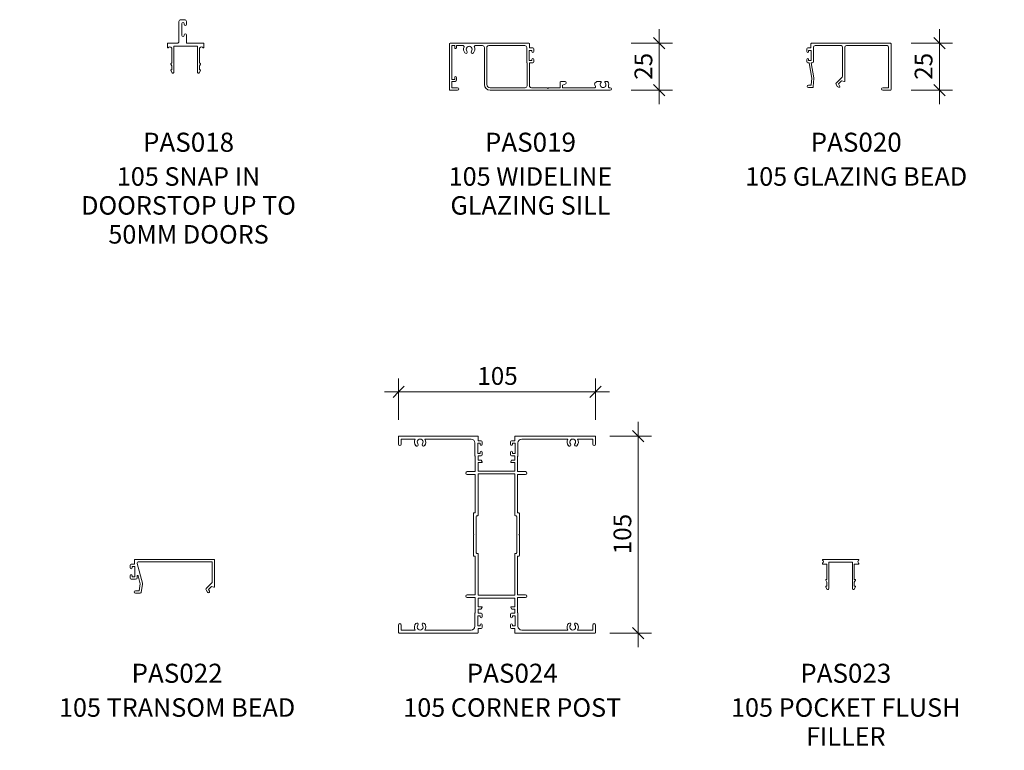
# Model space of a CAD drawing. Units: millimetres. Extents: x -276 to 613, y -127 to 885.
# Drawn here: x 89 to 613, y -127 to 262 of the extents above; entities that cross this region are included whole.
import ezdxf

# ---------------------------------------------------------------- set-up
doc = ezdxf.new("R2010")
doc.units = ezdxf.units.MM
for name, color, linetype, lineweight in [('PAS_35', 2, 'Continuous', 9), ('PAS_DIMS-5', 7, 'Continuous', 9), ('PAS_TEXT', 7, 'Continuous', 9)]:
    doc.layers.add(name, color=color, linetype=linetype, lineweight=lineweight)
doc.layers.add('PAS_DIMS', color=7, linetype='Continuous')
doc.styles.add('PT-TXT', font='swissl.ttf')
doc.dimstyles.new('Potters', dxfattribs={"dimscale": 304.8, "dimtxt": 0.032808, "dimasz": 0.18, "dimexe": 0.022966, "dimexo": 0.016404, "dimgap": 0.00164, "dimtad": 1, "dimtoh": 1, "dimdec": 0, "dimzin": 1, "dimdsep": 46, "dimtxsty": 'PT-TXT', "dimtsz": 0.013919, "dimcen": 0.09, "dimdle": 0.024606, "dimazin": 0, "dimtfac": 1, "dimtdec": 0, "dimtmove": 0, "dimatfit": 3, "dimfxl": 0, "dimtvp": 1, "dimtolj": 1, "dimtzin": 0, "dimarcsym": 0})

# ---------------------------------------------------------------- blocks, each defined once
blk = doc.blocks.new('PAS_018 - PAS_018_1-10-A SERIES 105 STANDARD SUITE PROFILES')
at = {"layer": 'PAS_35'}
for p, q in [((7.11, 11.5), (7.11, 1)), ((10.11, 12.5), (8.11, 12.5)), ((11.11, 10.1), (11.11, 11.5)), ((8.71, 4.1), (8.71, 10.4)), ((9.91, 10.4), (9.91, 10.1)), ((6.11, 0), (1.26, 0)), ((9.91, 4.4), (9.91, 4.1)), ((11.11, 0), (11.11, 4.4)), ((20.11, 0), (11.11, 0)), ((1.06, -0.2), (1.06, -2.31)), ((3.09, -2.5), (3.38, -2.5)), ((3.38, -2.5), (3.38, -10.7)), ((4.38, -15.5), (4.38, -1.5)), ((4.38, -1.5), (16.98, -1.5)), ((16.98, -1.5), (16.98, -15.5)), ((17.98, -10.7), (17.98, -2.5)), ((17.98, -2.5), (18.28, -2.5)), ((20.31, -2.31), (20.31, -0.2)), ((2.81, -11.07), (3.38, -12.13)), ((2.81, -14.57), (3.44, -15.74)), ((3.38, -10.7), (3.03, -10.7)), ((3.38, -14.2), (3.03, -14.2)), ((3.38, -12.13), (3.38, -14.2)), ((17.92, -15.74), (18.55, -14.57)), ((18.33, -10.7), (17.98, -10.7)), ((17.98, -12.12), (18.55, -11.07)), ((17.98, -14.2), (17.98, -12.12)), ((18.33, -14.2), (17.98, -14.2))]:
    blk.add_line(p, q, dxfattribs=at)
for centre, radius, start, end in [((8.11, 11.5), 1, 90, 180), ((9.31, 10.4), 0.6, 0, 180), ((10.11, 11.5), 1, 360, 90), ((10.51, 10.1), 0.6, 180, 0), ((1.26, -0.2), 0.2, 90, 180), ((6.11, 1), 1, 270, 0), ((9.31, 4.1), 0.6, 180, 0), ((10.51, 4.4), 0.6, 0, 180), ((20.11, -0.2), 0.2, 0, 90), ((1.25, -2.31), 0.192, 180, 324.5128), ((2.22, -3), 1, 30, 144.5128), ((19.15, -3), 1, 35.4872, 150), ((20.12, -2.31), 0.192, 215.4872, 0), ((3.03, -10.95), 0.25, 90, 208.3265), ((3.03, -14.45), 0.25, 90, 208.3265), ((3.88, -15.5), 0.5, 208.3265, 0), ((17.48, -15.5), 0.5, 180, 331.6735), ((18.33, -10.95), 0.25, 331.6735, 90), ((18.33, -14.45), 0.25, 331.6735, 90)]:
    blk.add_arc(centre, radius, start, end, dxfattribs=at)
blk = doc.blocks.new('PAS_019 - PAS_019_1-9-A SERIES 105 STANDARD SUITE PROFILES')
at = {"layer": 'PAS_35'}
for p, q in [((0, -0.3), (0, -24.7)), ((42.32, 0), (0.3, 0)), ((1.3, -19.3), (1.3, -1.3)), ((1.3, -1.3), (2.8, -1.3)), ((2.8, -1.3), (2.8, -2.4)), ((3.8, -2.4), (3.8, -1.3)), ((3.8, -1.3), (7.29, -1.3)), ((13.71, -1.3), (17.6, -1.3)), ((18.6, -2.3), (18.6, -22)), ((19.9, -22), (19.9, -2.3)), ((20.9, -1.3), (40.13, -1.3)), ((41.13, -2.3), (41.13, -10.2)), ((42.43, -9.2), (42.43, -3.8)), ((42.43, -3.8), (43.83, -3.8)), ((42.62, -2.5), (42.62, -0.3)), ((44.33, -2.5), (42.62, -2.5)), ((43.83, -3.8), (43.83, -4.4)), ((44.83, -4.4), (44.83, -3)), ((43.83, -9.2), (42.43, -9.2)), ((43.83, -8.6), (43.83, -9.2)), ((44.83, -10), (44.83, -8.6)), ((41.3, -10.62), (41.3, -22.7)), ((42.6, -22.7), (42.6, -10.5)), ((42.6, -10.5), (44.33, -10.5)), ((2.8, -19.3), (1.3, -19.3)), ((1.3, -23.7), (1.3, -20.3)), ((1.3, -20.3), (3, -20.3)), ((2.8, -18.3), (2.8, -19.3)), ((3.8, -19.5), (3.8, -18.3)), ((58.9, -20.7), (58.9, -23.7)), ((61.6, -20.4), (59.2, -20.4)), ((78.21, -20.49), (77.43, -21.27)), ((80.43, -20.4), (78.42, -20.4)), ((84.09, -20.4), (83.07, -20.4)), ((0.3, -25), (4.35, -25)), ((4.35, -23.7), (1.3, -23.7)), ((40.3, -23.7), (21.6, -23.7)), ((21.6, -25), (85.55, -25)), ((52, -23.7), (43.6, -23.7)), ((52.4, -24.1), (52, -23.7)), ((52.8, -23.7), (52.4, -24.1)), ((58.9, -23.7), (52.8, -23.7)), ((60.2, -22.4), (61.88, -21.53)), ((60.2, -23.7), (60.2, -22.4)), ((77.29, -23.7), (60.2, -23.7)), ((77.31, -22.23), (77.72, -22.95)), ((85.55, -23.7), (85.06, -23.7))]:
    blk.add_line(p, q, dxfattribs=at)
for centre, radius, start, end in [((0.3, -0.3), 0.3, 90, 180), ((3.3, -2.4), 0.5, 180, 360), ((7.29, -1.8), 0.5, 336.4218, 90), ((10.5, -3.2), 3, 156.4218, 220.6906), ((8.77, -4.68), 0.725, 220.6906, 40.6906), ((10.5, -3.2), 1.55, 319.3094, 220.6906), ((12.22, -4.68), 0.725, 139.3094, 319.3094), ((10.5, -3.2), 3, 319.3094, 23.5782), ((13.71, -1.8), 0.5, 90, 203.5782), ((17.6, -2.3), 1, 360, 90), ((20.9, -2.3), 1, 90, 180), ((40.13, -2.3), 1, 360, 90), ((42.32, -0.3), 0.3, 0, 90), ((44.33, -4.4), 0.5, 180, 0), ((44.33, -3), 0.5, 0, 90), ((41.43, -10.2), 0.3, 180, 224.9005), ((41, -10.62), 0.3, 0, 44.9005), ((44.33, -8.6), 0.5, 0, 180), ((44.33, -10), 0.5, 270, 0), ((3.3, -18.3), 0.5, 360, 180), ((3, -19.5), 0.8, 270, 0), ((59.2, -20.7), 0.3, 90, 180), ((61.6, -21), 0.6, 297.3594, 90), ((78.42, -20.7), 0.3, 90, 135), ((81.75, -22.05), 1.55, 134.9496, 45.0504), ((80.43, -20.72), 0.324, 314.9496, 90), ((83.07, -20.72), 0.324, 90, 225.0504), ((84.09, -20.7), 0.3, 30, 90), ((81.75, -22.05), 3, 340.8179, 30), ((0.3, -24.7), 0.3, 180, 270), ((4.35, -24.35), 0.65, 270, 90), ((21.6, -22), 3, 180, 270), ((21.6, -22), 1.7, 180, 270), ((40.3, -22.7), 1, 270, 0), ((43.6, -22.7), 1, 180, 270), ((78, -21.83), 0.8, 135, 210), ((77.29, -23.2), 0.5, 270, 30), ((85.06, -23.2), 0.5, 160.8179, 270), ((85.55, -24.35), 0.65, 270, 90)]:
    blk.add_arc(centre, radius, start, end, dxfattribs=at)
blk = doc.blocks.new('PAS_020 - PAS_020_1-8-A SERIES 105 STANDARD SUITE PROFILES')
at = {"layer": 'PAS_35'}
for p, q in [((-44.84, 20.6), (-44.84, 22)), ((-44.34, 22.5), (-42.64, 22.5)), ((-43.84, 21.2), (-43.84, 20.6)), ((-42.44, 21.2), (-43.84, 21.2)), ((-42.64, 22.5), (-42.64, 24.7)), ((-42.44, 15.8), (-42.44, 21.2)), ((-42.34, 25), (-0.3, 25)), ((-41.24, 22.9), (-41.24, 15.3)), ((-26.57, 23.7), (-40.44, 23.7)), ((-25.77, 7.53), (-25.77, 22.9)), ((-24.57, 22.9), (-24.57, 4.8)), ((-2.1, 23.7), (-23.77, 23.7)), ((-1.3, 1.3), (-1.3, 22.9)), ((0, 24.7), (0, 0.3)), ((-44.84, 15), (-44.84, 16.4)), ((-43.84, 16.4), (-43.84, 15.8)), ((-43.84, 15.8), (-42.44, 15.8)), ((-43.65, 14.5), (-44.34, 14.5)), ((-42.22, 6.4), (-43.65, 14.5)), ((-42.43, 14.5), (-41.04, 6.61)), ((-42.04, 14.5), (-42.43, 14.5)), ((-42.57, 2.6), (-42.22, 6.4)), ((-41.03, 6.29), (-41.42, 2)), ((-29.2, 3.77), (-26, 6.96)), ((-43.97, 2.6), (-42.57, 2.6)), ((-41.91, 1.4), (-43.97, 1.4)), ((-28.61, 2), (-29.28, 3.17)), ((-26.37, 4.9), (-27.97, 3.3)), ((-27.97, 3.3), (-27.25, 2.05)), ((-27.51, 1.6), (-27.91, 1.6)), ((-24.82, 4.61), (-26.37, 4.9)), ((-4.35, 1.3), (-1.3, 1.3)), ((-0.3, 0), (-4.35, 0))]:
    blk.add_line(p, q, dxfattribs=at)
for centre, radius, start, end in [((-44.34, 22), 0.5, 90, 180), ((-42.34, 24.7), 0.3, 90, 180), ((-40.44, 22.9), 0.8, 90, 180), ((-26.57, 22.9), 0.8, 0, 90), ((-23.77, 22.9), 0.8, 90, 180), ((-2.1, 22.9), 0.8, 360, 90), ((-0.3, 24.7), 0.3, 0, 90), ((-44.34, 20.6), 0.5, 180, 0), ((-44.34, 16.4), 0.5, 0, 180), ((-44.34, 15), 0.5, 180, 270), ((-42.04, 15.3), 0.8, 270, 0), ((-42.22, 6.4), 1.2, 354.8119, 10), ((-26.57, 7.53), 0.8, 315, 0), ((-43.97, 2), 0.6, 90, 270), ((-41.91, 1.9), 0.5, 270, 11.6827), ((-28.84, 3.42), 0.5, 135, 210), ((-27.91, 2.4), 0.8, 210, 270), ((-27.51, 1.9), 0.3, 270, 30), ((-24.77, 4.8), 0.2, 255, 0), ((-4.35, 0.65), 0.65, 90, 270), ((-0.3, 0.3), 0.3, 270, 0)]:
    blk.add_arc(centre, radius, start, end, dxfattribs=at)
blk = doc.blocks.new('PAS_022 - PAS_022_1-5-A SERIES 105 STANDARD SUITE PROFILES')
at = {"layer": 'PAS_35'}
for p, q in [((-42.63, 15.4), (-42.63, 17.7)), ((-42.43, 17.9), (-0.2, 17.9)), ((-1.2, 16.7), (-40.38, 16.7)), ((-1.2, 5.6), (-1.2, 16.7)), ((0, 17.7), (0, 3.5)), ((-44.83, 13.5), (-44.83, 14.9)), ((-44.33, 15.4), (-42.63, 15.4)), ((-42.43, 14.1), (-43.83, 14.1)), ((-43.83, 14.1), (-43.83, 13.5)), ((-42.43, 8.7), (-42.43, 14.1)), ((-41.15, 15.69), (-38.37, 5.31)), ((-44.83, 7.9), (-44.83, 9.3)), ((-42.02, 7.4), (-44.33, 7.4)), ((-43.83, 9.3), (-43.83, 8.7)), ((-43.83, 8.7), (-42.43, 8.7)), ((-41.22, 9.05), (-41.22, 8.2)), ((-39.53, 5), (-40.64, 9.12)), ((-4.43, 2.37), (-1.2, 5.6)), ((-42.1, 1.2), (-40.2, 1.2)), ((-39.61, 0), (-42.1, 0)), ((-40.2, 1.2), (-39.53, 5)), ((-38.35, 4.79), (-39.12, 0.41)), ((-3.78, 0.5), (-4.51, 1.77)), ((-1.65, 3.45), (-3.2, 1.9)), ((-3.2, 1.9), (-2.74, 1.1)), ((-0.36, 3.21), (-1.65, 3.45))]:
    blk.add_line(p, q, dxfattribs=at)
for centre, radius, start, end in [((-42.43, 17.7), 0.2, 90, 180), ((-40.38, 15.9), 0.8, 90, 195), ((-0.2, 17.7), 0.2, 0, 90), ((-44.33, 14.9), 0.5, 90, 180), ((-44.33, 13.5), 0.5, 180, 0), ((-44.33, 9.3), 0.5, 0, 180), ((-44.33, 7.9), 0.5, 180, 270), ((-42.02, 8.2), 0.8, 270, 0), ((-40.92, 9.05), 0.3, 15, 180), ((-39.53, 5), 1.2, 350, 15), ((-42.1, 0.6), 0.6, 90, 270), ((-39.61, 0.5), 0.5, 270, 350), ((-4.07, 2.02), 0.5, 135, 210), ((-3.26, 0.8), 0.6, 210, 30), ((-0.3, 3.5), 0.3, 259.2905, 360)]:
    blk.add_arc(centre, radius, start, end, dxfattribs=at)
blk = doc.blocks.new('PAS_023 - PAS_023_1-4-A SERIES 105 STANDARD SUITE PROFILES')
at = {"layer": 'PAS_35'}
for p, q in [((-8.37, 0), (10.48, 0)), ((-6.24, -2.5), (-8.37, -2.5)), ((-6.24, -10.7), (-6.24, -2.5)), ((7.36, -1.5), (-5.24, -1.5)), ((-5.24, -1.5), (-5.24, -15.5)), ((7.36, -15.5), (7.36, -1.5)), ((10.48, -2.5), (8.36, -2.5)), ((8.36, -2.5), (8.36, -10.7)), ((-6.24, -12.13), (-6.81, -11.07)), ((-6.18, -15.74), (-6.81, -14.57)), ((-6.59, -10.7), (-6.24, -10.7)), ((-6.59, -14.2), (-6.24, -14.2)), ((-6.24, -14.2), (-6.24, -12.13)), ((8.93, -14.57), (8.3, -15.74)), ((8.36, -10.7), (8.7, -10.7)), ((8.92, -11.07), (8.36, -12.12)), ((8.36, -12.12), (8.36, -14.2)), ((8.36, -14.2), (8.71, -14.2))]:
    blk.add_line(p, q, dxfattribs=at)
for centre, radius, start, end in [((-8.37, -0.25), 0.25, 90, 233.1301), ((10.48, -0.25), 0.25, 306.8699, 90), ((-8.37, -2.25), 0.25, 126.8699, 270), ((-9.12, -1.25), 1, 306.8699, 53.1301), ((11.23, -1.25), 1, 126.8699, 233.1301), ((10.48, -2.25), 0.25, 270, 53.1301), ((-6.59, -10.95), 0.25, 90, 208.3265), ((-6.59, -14.45), 0.25, 90, 208.3265), ((-5.74, -15.5), 0.5, 208.3265, 0), ((7.86, -15.5), 0.5, 180, 331.6735), ((8.7, -10.95), 0.25, 331.6735, 90), ((8.71, -14.45), 0.25, 331.6735, 90)]:
    blk.add_arc(centre, radius, start, end, dxfattribs=at)
blk = doc.blocks.new('PAS_024 - PAS_024_1-3-A SERIES 105 STANDARD SUITE PROFILES')
at = {"layer": 'PAS_35'}
for p, q in [((-51.84, 52.4), (-9.98, 52.4)), ((9.97, 52.4), (52.46, 52.4)), ((-52.04, 48.05), (-52.04, 52.2)), ((-50.74, 50.8), (-50.74, 48.05)), ((-43.17, 50.8), (-50.74, 50.8)), ((-13.48, 50.8), (-38.03, 50.8)), ((-11.48, 41.9), (-11.48, 48.8)), ((-9.98, 48.6), (-9.98, 43.2)), ((-8.58, 48.6), (-9.98, 48.6)), ((-9.78, 52.2), (-9.78, 49.9)), ((-9.78, 49.9), (-8.08, 49.9)), ((-8.58, 48), (-8.58, 48.6)), ((-7.58, 49.4), (-7.58, 48)), ((7.57, 48), (7.57, 49.4)), ((8.07, 49.9), (9.77, 49.9)), ((8.57, 48.6), (8.57, 48)), ((9.97, 48.6), (8.57, 48.6)), ((9.77, 49.9), (9.77, 52.2)), ((9.97, 43.2), (9.97, 48.6)), ((11.48, 48.8), (11.48, 41.9)), ((38.03, 50.8), (13.48, 50.8)), ((51.36, 50.8), (43.17, 50.8)), ((51.36, 48.05), (51.36, 50.8)), ((52.66, 52.2), (52.66, 48.05)), ((-9.98, 43.2), (-8.58, 43.2)), ((-8.58, 43.2), (-8.58, 43.8)), ((-7.58, 43.8), (-7.58, 42.4)), ((7.57, 42.4), (7.57, 43.8)), ((8.57, 43.8), (8.57, 43.2)), ((8.57, 43.2), (9.97, 43.2)), ((-11.28, 33.5), (-11.28, 41.55)), ((-9.78, 41.9), (-9.78, 39.6)), ((-8.08, 41.9), (-9.78, 41.9)), ((-9.78, 39.6), (-8.24, 39.6)), ((-9.78, 38.4), (-9.78, 33.8)), ((-7.78, 38.4), (-9.78, 38.4)), ((-8.07, 39.5), (-7.6, 38.7)), ((7.6, 38.7), (8.07, 39.5)), ((9.77, 38.4), (7.78, 38.4)), ((9.77, 41.9), (8.07, 41.9)), ((8.24, 39.6), (9.77, 39.6)), ((9.77, 39.6), (9.77, 41.9)), ((9.77, 33.8), (9.77, 38.4)), ((11.27, 41.55), (11.27, 33.5)), ((-15.52, 33.5), (-11.28, 33.5)), ((-11.28, 32), (-15.52, 32)), ((-11.28, 11.5), (-11.28, 32)), ((-9.78, 33.8), (9.77, 33.8)), ((-9.78, 32.3), (-9.78, 10.3)), ((9.77, 32.3), (-9.78, 32.3)), ((9.77, 10.3), (9.77, 32.3)), ((11.27, 33.5), (15.52, 33.5)), ((11.27, 32), (11.27, 11.5)), ((15.52, 32), (11.27, 32)), ((-12.28, 0.3), (-12.28, 11.2)), ((-11.97, 11.5), (-11.28, 11.5)), ((11.27, 11.5), (11.97, 11.5)), ((12.27, 11.2), (12.27, 0.3)), ((-10.78, 9.7), (-10.78, -9.7)), ((-10.08, 10), (-10.48, 10)), ((10.47, 10), (10.07, 10)), ((10.78, -9.7), (10.78, 9.7)), ((-11.97, 0), (-12.28, 0.3)), ((-12.28, -0.3), (-11.97, 0)), ((12.27, 0.3), (11.97, 0)), ((-12.28, -11.2), (-12.28, -0.3)), ((11.97, 0), (12.27, -0.3)), ((12.27, -0.3), (12.27, -11.2)), ((-10.48, -10), (-10.08, -10)), ((-9.78, -10.3), (-9.78, -32.3)), ((9.77, -32.3), (9.77, -10.3)), ((10.07, -10), (10.47, -10)), ((-11.28, -11.5), (-11.97, -11.5)), ((-11.28, -32), (-11.28, -11.5)), ((11.27, -11.5), (11.27, -32)), ((11.97, -11.5), (11.27, -11.5)), ((-15.52, -32), (-11.28, -32)), ((-11.28, -33.5), (-15.52, -33.5)), ((-11.28, -41.55), (-11.28, -33.5)), ((-9.78, -32.3), (9.77, -32.3)), ((-9.78, -33.8), (-9.78, -38.4)), ((9.77, -33.8), (-9.78, -33.8)), ((9.77, -38.4), (9.77, -33.8)), ((11.27, -33.5), (11.27, -41.55)), ((15.52, -33.5), (11.27, -33.5)), ((11.27, -32), (15.52, -32)), ((-11.48, -48.8), (-11.48, -41.9)), ((-9.78, -38.4), (-7.78, -38.4)), ((-9.78, -39.6), (-9.78, -41.9)), ((-8.24, -39.6), (-9.78, -39.6)), ((-9.78, -41.9), (-8.08, -41.9)), ((-7.6, -38.7), (-8.07, -39.5)), ((8.07, -39.5), (7.6, -38.7)), ((7.78, -38.4), (9.77, -38.4)), ((8.07, -41.9), (9.77, -41.9)), ((9.77, -39.6), (8.24, -39.6)), ((9.77, -41.9), (9.77, -39.6)), ((11.48, -41.9), (11.48, -48.8)), ((-9.98, -43.2), (-9.98, -48.6)), ((-8.58, -43.2), (-9.98, -43.2)), ((-8.58, -43.8), (-8.58, -43.2)), ((-7.58, -42.4), (-7.58, -43.8)), ((7.57, -43.8), (7.57, -42.4)), ((8.57, -43.2), (8.57, -43.8)), ((9.97, -43.2), (8.57, -43.2)), ((9.97, -48.6), (9.97, -43.2)), ((-52.04, -52.2), (-52.04, -48.05)), ((-50.74, -48.05), (-50.74, -50.8)), ((-50.74, -50.8), (-43.17, -50.8)), ((-38.03, -50.8), (-13.48, -50.8)), ((-9.98, -48.6), (-8.58, -48.6)), ((-9.78, -49.9), (-9.78, -52.2)), ((-8.08, -49.9), (-9.78, -49.9)), ((-8.58, -48.6), (-8.58, -48)), ((-7.58, -48), (-7.58, -49.4)), ((7.57, -49.4), (7.57, -48)), ((9.77, -49.9), (8.07, -49.9)), ((8.57, -48), (8.57, -48.6)), ((8.57, -48.6), (9.97, -48.6)), ((9.77, -52.2), (9.77, -49.9)), ((13.48, -50.8), (38.03, -50.8)), ((43.17, -50.8), (51.36, -50.8)), ((51.36, -50.8), (51.36, -48.05)), ((52.66, -48.05), (52.66, -52.2)), ((-9.98, -52.4), (-51.84, -52.4)), ((52.46, -52.4), (9.97, -52.4))]:
    blk.add_line(p, q, dxfattribs=at)
for centre, radius, start, end in [((-51.84, 52.2), 0.2, 90, 180), ((-9.98, 52.2), 0.2, 0, 90), ((9.97, 52.2), 0.2, 90, 180), ((52.46, 52.2), 0.2, 0, 90), ((-51.39, 48.05), 0.65, 180, 0), ((-40.6, 49.25), 3, 148.8911, 220.6906), ((-42.33, 47.77), 0.725, 220.6906, 40.6906), ((-40.6, 49.25), 1.55, 319.3094, 220.6906), ((-38.88, 47.77), 0.725, 139.3094, 319.3094), ((-40.6, 49.25), 3, 319.3094, 31.1089), ((-13.48, 48.8), 2, 360, 90), ((-8.08, 48), 0.5, 180, 0), ((-8.08, 49.4), 0.5, 0, 90), ((8.07, 49.4), 0.5, 90, 180), ((8.07, 48), 0.5, 180, 0), ((13.48, 48.8), 2, 90, 180), ((40.6, 49.25), 3, 148.8911, 220.6906), ((38.87, 47.77), 0.725, 220.6906, 40.6906), ((40.6, 49.25), 1.55, 319.3094, 220.6906), ((42.33, 47.77), 0.725, 139.3094, 319.3094), ((40.6, 49.25), 3, 319.3094, 31.1089), ((52.01, 48.05), 0.65, 180, 0), ((-8.08, 43.8), 0.5, 0, 180), ((-8.08, 42.4), 0.5, 270, 0), ((8.07, 43.8), 0.5, 0, 180), ((8.07, 42.4), 0.5, 180, 270), ((-11.28, 41.9), 0.2, 180, 240.4126), ((-11.48, 41.55), 0.2, 0, 60.4126), ((-8.24, 39.4), 0.2, 30, 90), ((-7.78, 38.6), 0.2, 270, 30), ((7.78, 38.6), 0.2, 150, 270), ((8.24, 39.4), 0.2, 90, 150), ((11.48, 41.55), 0.2, 119.5874, 180), ((11.28, 41.9), 0.2, 299.5874, 0), ((-15.52, 32.75), 0.75, 90, 270), ((15.52, 32.75), 0.75, 270, 90), ((-11.97, 11.2), 0.3, 90, 180), ((11.97, 11.2), 0.3, 0, 90), ((-10.48, 9.7), 0.3, 90, 180), ((-10.08, 10.3), 0.3, 270, 0), ((10.07, 10.3), 0.3, 180, 270), ((10.47, 9.7), 0.3, 0, 90), ((-10.48, -9.7), 0.3, 180, 270), ((-10.08, -10.3), 0.3, 0, 90), ((10.07, -10.3), 0.3, 90, 180), ((10.47, -9.7), 0.3, 270, 0), ((-11.97, -11.2), 0.3, 180, 270), ((11.97, -11.2), 0.3, 270, 0), ((-15.52, -32.75), 0.75, 90, 270), ((15.52, -32.75), 0.75, 270, 90), ((-11.28, -41.9), 0.2, 119.5874, 180), ((-11.48, -41.55), 0.2, 299.5874, 0), ((-8.24, -39.4), 0.2, 270, 330), ((-8.08, -42.4), 0.5, 0, 90), ((-7.78, -38.6), 0.2, 330, 90), ((8.07, -42.4), 0.5, 90, 180), ((7.78, -38.6), 0.2, 90, 210), ((8.24, -39.4), 0.2, 210, 270), ((11.48, -41.55), 0.2, 180, 240.4126), ((11.28, -41.9), 0.2, 0, 60.4126), ((-42.33, -47.77), 0.725, 319.3094, 139.3094), ((-38.88, -47.77), 0.725, 40.6906, 220.6906), ((-8.08, -43.8), 0.5, 180, 0), ((8.07, -43.8), 0.5, 180, 0), ((38.87, -47.77), 0.725, 319.3094, 139.3094), ((42.33, -47.77), 0.725, 40.6906, 220.6906), ((-51.39, -48.05), 0.65, 0, 180), ((-51.84, -52.2), 0.2, 180, 270), ((-40.6, -49.25), 3, 139.3094, 211.1089), ((-40.6, -49.25), 1.55, 139.3094, 40.6906), ((-40.6, -49.25), 3, 328.8911, 40.6906), ((-13.48, -48.8), 2, 270, 0), ((-9.98, -52.2), 0.2, 270, 0), ((-8.08, -48), 0.5, 0, 180), ((-8.08, -49.4), 0.5, 270, 0), ((8.07, -48), 0.5, 0, 180), ((8.07, -49.4), 0.5, 180, 270), ((9.97, -52.2), 0.2, 180, 270), ((13.48, -48.8), 2, 180, 270), ((40.6, -49.25), 3, 139.3094, 211.1089), ((40.6, -49.25), 1.55, 139.3094, 40.6906), ((40.6, -49.25), 3, 328.8911, 40.6906), ((52.01, -48.05), 0.65, 0, 180), ((52.46, -52.2), 0.2, 270, 0)]:
    blk.add_arc(centre, radius, start, end, dxfattribs=at)
blk = doc.blocks.new('DIMBLOCK16-A SERIES 105 STANDARD SUITE PROFILES')
at = {"layer": 'PAS_DIMS-5'}
for p, q in [((429.61, 216.97), (429.61, 256.97)), ((414.61, 249.47), (436.61, 249.47)), ((429.61, 249.47), (414.61, 249.47)), ((414.61, 224.47), (436.61, 224.47)), ((429.61, 224.47), (414.61, 224.47))]:
    blk.add_line(p, q, dxfattribs=at)
at = {"layer": 'PAS_DIMS-5', "lineweight": 25}
for p, q in [((429.61, 249.47), (426.61, 252.47)), ((429.61, 249.47), (432.61, 246.47)), ((429.61, 224.47), (426.61, 227.47)), ((429.61, 224.47), (432.61, 221.47))]:
    blk.add_line(p, q, dxfattribs=at)
at = {"layer": 'PAS_DIMS-5', "color": 0, "insert": (416.48, 229.99), "char_height": 9.4607, "width": 16.7619, "attachment_point": 1, "rotation": 90, "line_spacing_factor": 1.00667, "style": 'PT-TXT'}
blk.add_mtext('\\fSwis721 Lt BT|b0|i0|c0|p34|;25', dxfattribs=at)
blk = doc.blocks.new('DIMBLOCK17-A SERIES 105 STANDARD SUITE PROFILES')
at = {"layer": 'PAS_DIMS-5'}
for p, q in [((578.71, 216.97), (578.71, 256.97)), ((563.71, 249.47), (585.71, 249.47)), ((578.71, 249.47), (563.71, 249.47)), ((563.71, 224.47), (585.71, 224.47)), ((578.71, 224.47), (563.71, 224.47))]:
    blk.add_line(p, q, dxfattribs=at)
at = {"layer": 'PAS_DIMS-5', "lineweight": 25}
for p, q in [((578.71, 249.47), (575.71, 252.47)), ((578.71, 249.47), (581.71, 246.47)), ((578.71, 224.47), (575.71, 227.47)), ((578.71, 224.47), (581.71, 221.47))]:
    blk.add_line(p, q, dxfattribs=at)
at = {"layer": 'PAS_DIMS-5', "color": 0, "insert": (565.57, 229.99), "char_height": 9.4607, "width": 16.7619, "attachment_point": 1, "rotation": 90, "line_spacing_factor": 1.00667, "style": 'PT-TXT'}
blk.add_mtext('\\fSwis721 Lt BT|b0|i0|c0|p34|;25', dxfattribs=at)
blk = doc.blocks.new('DIMBLOCK18-A SERIES 105 STANDARD SUITE PROFILES')
at = {"layer": 'PAS_DIMS-5'}
for p, q in [((418.42, -71.84), (418.42, 47.96)), ((403.42, 40.46), (425.42, 40.46)), ((418.42, 40.46), (403.42, 40.46)), ((403.42, -64.34), (425.42, -64.34)), ((418.42, -64.34), (403.42, -64.34))]:
    blk.add_line(p, q, dxfattribs=at)
at = {"layer": 'PAS_DIMS-5', "lineweight": 25}
for p, q in [((418.42, 40.46), (415.42, 43.46)), ((418.42, 40.46), (421.42, 37.46)), ((418.42, -64.34), (415.42, -61.34)), ((418.42, -64.34), (421.42, -67.34))]:
    blk.add_line(p, q, dxfattribs=at)
at = {"layer": 'PAS_DIMS-5', "color": 0, "insert": (405.29, -22.42), "char_height": 9.4607, "width": 25.1429, "attachment_point": 1, "rotation": 90, "line_spacing_factor": 1.00667, "style": 'PT-TXT'}
blk.add_mtext('\\fSwis721 Lt BT|b0|i0|c0|p34|;105', dxfattribs=at)
blk = doc.blocks.new('DIMBLOCK27-A SERIES 105 STANDARD SUITE PROFILES')
at = {"layer": 'PAS_DIMS-5'}
for p, q in [((290.95, 49.03), (290.95, 71.03)), ((395.65, 49.03), (395.65, 71.03)), ((283.45, 64.03), (403.15, 64.03)), ((290.95, 64.03), (290.95, 49.03)), ((395.65, 64.03), (395.65, 49.03))]:
    blk.add_line(p, q, dxfattribs=at)
at = {"layer": 'PAS_DIMS-5', "lineweight": 25}
for p, q in [((290.95, 64.03), (287.95, 61.03)), ((290.95, 64.03), (293.95, 67.03)), ((395.65, 64.03), (392.65, 61.03)), ((395.65, 64.03), (398.65, 67.03))]:
    blk.add_line(p, q, dxfattribs=at)
at = {"layer": 'PAS_DIMS-5', "color": 0, "insert": (332.82, 77.17), "char_height": 9.4607, "width": 25.1429, "attachment_point": 1, "line_spacing_factor": 1.00667, "style": 'PT-TXT'}
blk.add_mtext('\\fSwis721 Lt BT|b0|i0|c0|p34|;105', dxfattribs=at)

msp = doc.modelspace()

# ---------------------------------------------------------------- block references
at = {"lineweight": 9}
for name, p in [('PAS_018 - PAS_018_1-10-A SERIES 105 STANDARD SUITE PROFILES', (166.92, 249.47)), ('PAS_019 - PAS_019_1-9-A SERIES 105 STANDARD SUITE PROFILES', (317.98, 249.47)), ('PAS_020 - PAS_020_1-8-A SERIES 105 STANDARD SUITE PROFILES', (552.98, 224.47)), ('PAS_024 - PAS_024_1-3-A SERIES 105 STANDARD SUITE PROFILES', (342.98, -11.94)), ('PAS_022 - PAS_022_1-5-A SERIES 105 STANDARD SUITE PROFILES', (192.98, -43.09)), ('PAS_023 - PAS_023_1-4-A SERIES 105 STANDARD SUITE PROFILES', (525.08, -25.19))]:
    msp.add_blockref(name, p, dxfattribs=at)

# ---------------------------------------------------------------- texts
at = {"layer": 'PAS_TEXT', "attachment_point": 2, "line_spacing_factor": 0.938532, "style": 'PT-TXT', "bg_fill": 3, "box_fill_scale": 1.25, "bg_fill_color": 0, "bg_fill_transparency": 0}
for s, insert, char_height, width in [('\\fArial|b1|i0|c0|p34|;PAS018', (179.13, 201.86), 10.1476, 60.72), ('\\fArial|b1|i0|c0|p34|;PAS019', (361.08, 201.86), 10.1476, 60.72), ('\\fArial|b1|i0|c0|p34|;PAS020', (534.43, 201.86), 10.1476, 60.72), ('\\fArial|b0|i0|c0|p34|;105 SNAP IN\\PDOORSTOP UP TO\\P50MM DOORS', (179.13, 183.48), 9.8353, 147.96), ('\\fArial|b0|i0|c0|p34|;105 WIDELINE\\PGLAZING SILL', (361.08, 183.48), 9.8353, 110.88), ('\\fArial|b0|i0|c0|p34|;105 GLAZING BEAD', (534.43, 183.48), 9.8353, 152.76), ('\\fArial|b1|i0|c0|p34|;PAS022', (173.03, -80.65), 10.1476, 60.72), ('\\fArial|b1|i0|c0|p34|;PAS024', (351.39, -80.65), 10.1476, 60.72), ('\\fArial|b1|i0|c0|p34|;PAS023', (528.89, -80.65), 10.1476, 60.72), ('\\fArial|b0|i0|c0|p34|;105 TRANSOM BEAD', (173.03, -99.03), 9.8353, 162.6), ('\\fArial|b0|i0|c0|p34|;105 CORNER POST', (351.39, -99.03), 9.8353, 151.68), ('\\fArial|b0|i0|c0|p34|;105 POCKET FLUSH\\PFILLER', (528.89, -99.03), 9.8353, 157.2)]:
    msp.add_mtext(s, dxfattribs=dict(at, insert=insert, char_height=char_height, width=width))

# ---------------------------------------------------------------- dimensions: what is measured, and where the dimension line sits
at = {"layer": 'PAS_DIMS', "lineweight": 9}
for base, p1, p2, picture, middle in [((429.61, 249.47), (322.33, 224.47), (404.18, 249.47), 'DIMBLOCK16-A SERIES 105 STANDARD SUITE PROFILES', (424.11, 236.97)), ((578.71, 249.47), (552.98, 224.47), (552.68, 249.47), 'DIMBLOCK17-A SERIES 105 STANDARD SUITE PROFILES', (573.21, 236.97)), ((418.42, 40.46), (395.45, -64.34), (395.45, 40.46), 'DIMBLOCK18-A SERIES 105 STANDARD SUITE PROFILES', (412.92, -11.94))]:
    dim = msp.add_linear_dim(base=base, p1=p1, p2=p2, angle=90, dimstyle='Potters', dxfattribs=at)
    dim.commit()
    dim.dimension.update_dxf_attribs({"geometry": picture, "text_midpoint": middle})
dim = msp.add_linear_dim(base=(395.65, 64.03), p1=(290.95, 40.26), p2=(395.65, 40.26), dimstyle='Potters', dxfattribs=at)
dim.commit()
dim.dimension.update_dxf_attribs({"geometry": 'DIMBLOCK27-A SERIES 105 STANDARD SUITE PROFILES', "text_midpoint": (343.3, 69.53)})

doc.saveas('drawing.dxf')
